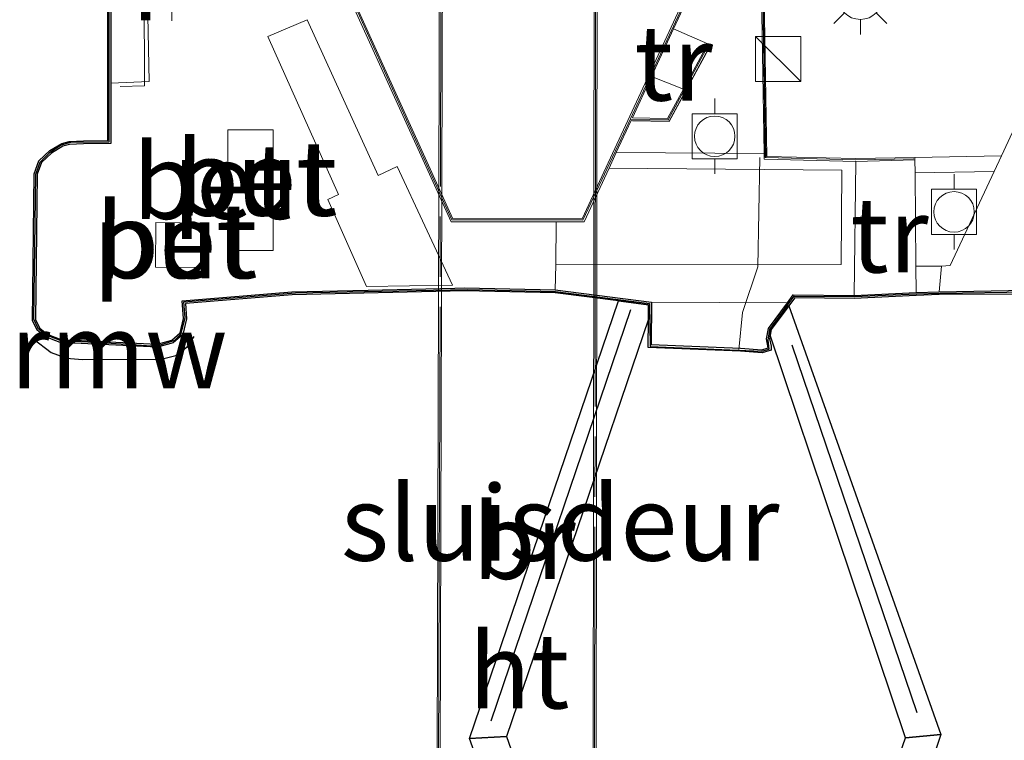
# Model space of a CAD drawing. Units: metres. Extents: x 99989 to 110004, y 493748 to 500003.
# Drawn here: x 101289 to 101322, y 497860 to 497884 of the extents above; entities that cross this region are included whole.
import ezdxf
from ezdxf.enums import TextEntityAlignment as Align

# ---------------------------------------------------------------- set-up
doc = ezdxf.new("R2010")
doc.units = ezdxf.units.M
doc.linetypes.add('GW-RAAI', pattern=[19, 15, -1, 2, -1])
doc.linetypes.add('IE-TERREINAFSCHEIDING', pattern=[10, 8, -2])
doc.layers.get('0').update_dxf_attribs({"lineweight": 25})
for name, color, linetype, lineweight in [('B-ME-IE-INRICHTINGSELEMENT-GV-B6', 253, 'Continuous', 18), ('B-ME-IE-INRICHTINGSELEMENT-S-B1', 253, 'Continuous', 18), ('B-ME-IE-MEUBILAIR_WEGMEUBILAIR-LICHTMAST-S-B1', 8, 'Continuous', 18), ('B-ME-IE-TERREINAFSCHEIDING-RASTERHEKWERK-L-B1', 8, 'IE-TERREINAFSCHEIDING', 18), ('B-ME-KW-BRUG-GV-B7', 173, 'Continuous', 18), ('B-ME-KW-LEUNING-L-B1', 8, 'Continuous', 18), ('B-ME-KW-LEUNING-L-B2', 8, 'Continuous', 18), ('B-ME-MW-MUUR-GV-B6', 8, 'IE-TERREINAFSCHEIDING-KUNSTMATIG', 18), ('B-ME-MW-MUUR-L-B1', 8, 'IE-TERREINAFSCHEIDING-KUNSTMATIG', 18), ('B-ME-OB-WATERLIJN-L-B1', 133, 'OB-WATERLIJN', 18), ('B-ME-OG-BEBOUWING-GV-B6', 173, 'Continuous', 18), ('B-ME-OG-WATER-GV-B6', 153, 'Continuous', 18), ('B-ME-VH-VERH_SOORT-BETON-OVERIG-GV-B6', 8, 'IE-TERREINAFSCHEIDING-NATUURLIJK-HOUTWAL', 18), ('B-ME-VH-VERH_SOORT-GV-B6', 8, 'Continuous', 18), ('B-ME-VH-VERH_SOORT-HOUT-GV-B7', 8, 'GW-RAAI', 18), ('B-ME-VH-VERH_SOORT-KLINKERS-GV-B6', 8, 'IE-TERREINAFSCHEIDING-NATUURLIJK-HOUTWAL', 18), ('B-ME-VV-BOLDER-S-B1', 213, 'Continuous', 18)]:
    doc.layers.add(name, color=color, linetype=linetype, lineweight=lineweight)
for name, color, linetype in [('B-ME-KW-REMMINGWERK-L-B1', 10, 'Continuous'), ('B-ME-KW-SLUIS-GV-B6', 10, 'Continuous'), ('B-ME-KW-SLUIS-L-B1', 10, 'Continuous'), ('B-ME-VV-KADEMUUR-GV-B6', 10, 'Continuous'), ('B-ME-VV-KADEMUUR-L-B1', 10, 'Continuous')]:
    doc.layers.add(name, color=color, linetype=linetype)
doc.styles.add('NLCS-ISO', font='NLCS-ISO.TTF')
doc.linetypes.add('IE-TERREINAFSCHEIDING-KUNSTMATIG', pattern='A,4,[82,NLCS.SHX,S=0.75,R=90,X=0,Y=0],4,-2', length=10)
doc.linetypes.add('IE-TERREINAFSCHEIDING-NATUURLIJK-HOUTWAL', pattern='A,7,-1.5,[67,NLCS.SHX,S=0.75,R=45,X=0,Y=0],-1.5,7,-1.5,[70,NLCS.SHX,S=0.75,R=0,X=0,Y=0],-1.5', length=20)
doc.linetypes.add('OB-WATERLIJN', pattern='A,10,[32,NLCS.SHX,S=2,R=0,X=0,Y=0],-12', length=22)

# ---------------------------------------------------------------- blocks, each defined once
blk = doc.blocks.new('kast')
blk.add_line((-0.75, -0.75), (0.75, 0.75))
blk.add_lwpolyline([(-0.75, 0.75), (0.75, 0.75), (0.75, -0.75), (-0.75, -0.75)], close=True)
blk = doc.blocks.new('lantaarnpaal')
for p, q in [((0, 0.75), (0, 1.25)), ((-0.884, 0.884), (-0.53, 0.53)), ((0.53, 0.53), (0.884, 0.884)), ((-0.75, 0), (-1.25, 0)), ((0.75, 0), (1.25, 0)), ((-0.53, -0.53), (-0.884, -0.884)), ((0.53, -0.53), (0.884, -0.884)), ((0, -0.75), (0, -1.25))]:
    blk.add_line(p, q)
blk.add_circle((0, 0), 0.75)
blk = doc.blocks.new('bolder')
for p, q in [((-0.75, 0.75), (-0.75, -0.75)), ((0.75, 0.75), (-0.75, 0.75)), ((0.75, -0.75), (0.75, 0.75)), ((-0.75, 0), (-1.25, 0)), ((0.75, 0), (1.25, 0)), ((-0.75, -0.75), (0.75, -0.75))]:
    blk.add_line(p, q)
blk.add_circle((0, 0), 0.673)

msp = doc.modelspace()

# ---------------------------------------------------------------- linework, layer by layer
at = {"layer": 'B-ME-IE-INRICHTINGSELEMENT-GV-B6'}
for points in [[(101300.001, 497877.733, 4.938), (101297.656, 497882.986, 4.938), (101298.965, 497883.538, 4.938), (101301.318, 497878.36, 4.938), (101301.954, 497878.664, 4.938), (101303.786, 497874.722, 4.938), (101300.932, 497874.676, 4.938), (101299.644, 497877.563, 4.938), (101300.001, 497877.733, 4.938)], [(101297.833, 497879.885, 4.886), (101297.831, 497875.871, 4.886), (101296.324, 497875.872, 4.886), (101296.327, 497879.886, 4.886), (101297.833, 497879.885, 4.886)], [(101293.934, 497876.799, 4.886), (101295.553, 497876.784, 4.886), (101295.54, 497875.308, 4.886), (101293.921, 497875.323, 4.886), (101293.934, 497876.799, 4.886)]]:
    msp.add_polyline3d(points, dxfattribs=at)
at = {"layer": 'B-ME-IE-TERREINAFSCHEIDING-RASTERHEKWERK-L-B1'}
msp.add_polyline3d([(101313.293, 497872.566, 4.851), (101313.421, 497873.807, 4.851), (101313.931, 497875.326, 4.874), (101313.994, 497878.964, 4.955)], dxfattribs=at)
at = {"layer": 'B-ME-KW-BRUG-GV-B7'}
msp.add_polyline3d([(101308.593, 497885.724, 8.111), (101308.559, 497858.827, 8.139), (101308.527, 497833.679, 8.166), (101308.113, 497833.54, 8.161), (101307.583, 497833.4, 8.13), (101306.964, 497833.276, 7.994), (101305.382, 497833.24, 8.022), (101304.519, 497833.328, 8.022), (101304.414, 497833.386, 8.149), (101303.199, 497833.758, 8.111), (101303.278, 497859.14, 8.12), (101303.36, 497885.739, 8.13), (101303.742, 497885.838, 8.149), (101304.19, 497885.952, 8.155), (101304.464, 497886.02, 8.144), (101304.825, 497886.109, 7.994), (101305.474, 497886.198, 7.999), (101306.228, 497886.181, 8.008), (101306.868, 497886.127, 8.005), (101307.167, 497886.091, 8.013), (101307.456, 497886.007, 8.122), (101308.042, 497885.904, 8.147), (101308.328, 497885.817, 8.152), (101308.593, 497885.724, 8.111)], dxfattribs=at)
at = {"layer": 'B-ME-KW-LEUNING-L-B1'}
for points in [[(101293.518, 497909.906, 4.797), (101293.529, 497896.488, 4.797), (101293.531, 497887.591, 4.797), (101293.559, 497881.345, 4.93), (101292.747, 497881.324, 4.93)], [(101316.366, 497888.882, 3.648), (101314.029, 497888.945, 4.818), (101314.191, 497878.959, 4.866), (101317.174, 497878.889, 4.857), (101319.099, 497878.92, 3.96)], [(101309.771, 497880.183, 4.89), (101310.985, 497880.153, 4.888), (101312.358, 497882.687, 4.879)]]:
    msp.add_polyline3d(points, dxfattribs=at)
at = {"layer": 'B-ME-KW-LEUNING-L-B2'}
for points in [[(101303.299, 497833.795, 8.111), (101303.377, 497858.998, 8.12), (101303.46, 497885.7, 8.13)], [(101308.493, 497885.689, 8.111), (101308.459, 497858.877, 8.139), (101308.427, 497833.715, 8.166)]]:
    msp.add_polyline3d(points, dxfattribs=at)
at = {"layer": 'B-ME-KW-REMMINGWERK-L-B1'}
msp.add_polyline3d([(101289.845, 497872.946, 3.814), (101290.455, 497872.483, 3.814), (101290.964, 497872.297, 3.814), (101291.502, 497872.253, 3.814), (101294.115, 497872.263, 3.802), (101294.598, 497872.382, 3.802), (101294.974, 497872.666, 3.802), (101295.211, 497873.018, 3.802)], dxfattribs=at)
at = {"layer": 'B-ME-KW-SLUIS-GV-B6'}
for points in [[(101304.348, 497859.661, 0.618), (101309.302, 497874.198, 0.618), (101310.299, 497874.065, -0.7), (101310.295, 497873.586, -0.7), (101305.585, 497859.719, -0.7), (101304.348, 497859.661, 0.618)], [(101318.832, 497859.682, -0.7), (101314.337, 497873.062, -0.7), (101314.373, 497873.243, -0.7), (101314.963, 497874.037, -0.7), (101320.007, 497859.794, -0.7), (101318.832, 497859.682, -0.7)], [(101309.405, 497845.525, 0.618), (101304.348, 497859.661, 0.618), (101305.585, 497859.719, -0.7), (101310.123, 497846.787, -0.7), (101310.099, 497846.499, -0.7), (101310.194, 497846.203, -0.7), (101310.259, 497846.032, -0.7), (101310.1, 497845.77, -0.7), (101309.405, 497845.525, 0.618)], [(101314.387, 497846.824, -0.7), (101318.832, 497859.682, -0.7), (101320.007, 497859.794, -0.7), (101315.212, 497845.413, -0.7), (101315.139, 497845.421, -0.7), (101315.026, 497845.566, -0.7), (101314.847, 497845.754, -0.7), (101314.551, 497845.912, -0.7), (101314.338, 497845.992, -0.7), (101314.283, 497846.019, -0.7), (101314.307, 497846.397, -0.7), (101314.423, 497846.63, -0.7), (101314.387, 497846.824, -0.7)]]:
    msp.add_polyline3d(points, dxfattribs=at)
at = {"layer": 'B-ME-KW-SLUIS-L-B1'}
for p, q in [((101309.695, 497873.9, 4.451), (101305.065, 497860.236, 4.465)), ((101319.224, 497860.51, 2.594), (101315.065, 497872.726, 2.569))]:
    msp.add_line(p, q, dxfattribs=at)
at = {"layer": 'B-ME-MW-MUUR-GV-B6'}
for points in [[(101314.137, 497879.09, 4.953), (101313.967, 497889.009, 4.853), (101314.279, 497888.997, 4.938), (101316.397, 497888.917, 3.459), (101316.399, 497888.818, 3.48), (101314.065, 497888.908, 3.48), (101314.228, 497878.996, 3.48), (101317.18, 497878.93, 3.48), (101319.142, 497878.967, 3.514), (101319.146, 497878.882, 3.514), (101317.183, 497878.83, 4.892), (101314.14, 497878.903, 4.955), (101314.137, 497879.09, 4.953)], [(101299.854, 497885.629, 7.071), (101303.804, 497876.929, 7.112), (101308.092, 497876.919, 7.115), (101312.421, 497886.258, 7.101)], [(101312.521, 497886.235, 4.85), (101311.129, 497883.232, 4.86), (101310.399, 497881.658, 3.496), (101309.762, 497880.283, 3.496), (101310.926, 497880.254, 3.496), (101311.457, 497881.235, 3.496), (101312.271, 497882.737, 4.879), (101312.352, 497882.707, 4.869), (101310.983, 497880.171, 4.869), (101309.721, 497880.193, 4.869), (101309.225, 497879.125, 4.873), (101308.986, 497878.609, 4.874), (101308.156, 497876.819, 4.88), (101307.232, 497876.821, 4.88), (101303.74, 497876.829, 4.88)], [(101303.74, 497876.829, 4.88), (101299.754, 497885.608, 4.9)]]:
    msp.add_polyline3d(points, dxfattribs=at)
at = {"layer": 'B-ME-MW-MUUR-L-B1'}
for points in [[(101319.111, 497878.921, 3.577), (101317.186, 497878.882, 4.777), (101314.169, 497878.967, 4.907), (101314.026, 497888.964, 4.907), (101316.345, 497888.869, 3.527)], [(101299.825, 497887.347, 7.99), (101299.826, 497887.29, 7.137), (101299.809, 497885.645, 7.137), (101302.838, 497878.94, 7.142), (101303.769, 497876.886, 7.142), (101308.115, 497876.875, 7.142), (101309.55, 497879.94, 7.142), (101312.477, 497886.246, 7.07), (101312.479, 497887.262, 7.07), (101312.475, 497887.297, 7.99)], [(101309.688, 497880.238, 4.927), (101310.946, 497880.217, 4.927), (101312.275, 497882.684, 4.927)]]:
    msp.add_polyline3d(points, dxfattribs=at)
at = {"layer": 'B-ME-OB-WATERLIJN-L-B1'}
for points in [[(101309.405, 497845.525, 0.618), (101304.348, 497859.661, 0.618), (101309.302, 497874.198, 0.618), (101307.195, 497874.464, 0.618), (101304.181, 497874.529, 0.618), (101298.46, 497874.394, 0.618), (101294.916, 497874.112, 0.618), (101294.952, 497873.604, 0.618), (101294.829, 497873.086, 0.618), (101294.514, 497872.802, 0.618), (101293.993, 497872.658, 0.618), (101290.76, 497872.817, 0.618), (101290.275, 497873.001, 0.618), (101289.998, 497873.228, 0.618), (101289.84, 497873.541, 0.618), (101289.89, 497878.423, 0.618), (101290.049, 497878.849, 0.618), (101290.411, 497879.19, 0.618), (101290.808, 497879.431, 0.618), (101291.056, 497879.493, 0.618), (101291.533, 497879.519, 0.618), (101292.345, 497879.523, 0.618), (101292.335, 497891.308, 0.618)], [(101315.212, 497845.413, -0.7), (101320.007, 497859.794, -0.7), (101314.963, 497874.037, -0.7), (101315.159, 497874.3, -0.7), (101317.125, 497874.276, -0.7), (101319.182, 497874.378, -0.7), (101319.946, 497874.406, -0.7), (101322.883, 497874.423, -0.7), (101326.704, 497874.292, -0.7), (101329.647, 497874.039, -0.7), (101329.571, 497873.423, -0.7), (101329.626, 497873.142, -0.7), (101329.879, 497872.807, -0.7), (101330.285, 497872.623, -0.7), (101333.033, 497872.507, -0.7), (101333.524, 497872.566, -0.7), (101333.786, 497872.726, -0.7), (101334.093, 497873.029, -0.7), (101334.123, 497873.63, -0.7), (101334.071, 497875.011, -0.7), (101339.302, 497875.158, -0.7)], [(101310.295, 497873.586, -0.7), (101310.286, 497872.652, -0.7), (101313.352, 497872.528, -0.7), (101314.068, 497872.469, -0.7), (101314.375, 497872.56, -0.7), (101314.369, 497872.695, -0.7), (101314.313, 497872.94, -0.7), (101314.337, 497873.062, -0.7), (101318.832, 497859.682, -0.7), (101314.387, 497846.824, -0.7), (101314.138, 497846.984, -0.7), (101310.586, 497846.976, -0.7), (101310.29, 497846.936, -0.7), (101310.123, 497846.787, -0.7), (101305.585, 497859.719, -0.7), (101310.295, 497873.586, -0.7)]]:
    msp.add_polyline3d(points, dxfattribs=at)
at = {"layer": 'B-ME-OG-BEBOUWING-GV-B6'}
for points in [[(101310.399, 497881.658, 3.496), (101311.129, 497883.232, 4.86), (101312.271, 497882.737, 4.879), (101311.457, 497881.235, 3.496), (101310.399, 497881.658, 3.496)], [(101317.124, 497874.375, 4.91), (101317.183, 497878.83, 4.892), (101319.146, 497878.882, 3.514), (101319.149, 497878.454, 3.514), (101319.173, 497875.354, 3.516), (101319.182, 497874.474, 3.557), (101317.124, 497874.375, 4.91)]]:
    msp.add_polyline3d(points, dxfattribs=at)
at = {"layer": 'B-ME-OG-WATER-GV-B6'}
for points in [[(101292.335, 497891.308, 0.618), (101292.345, 497879.523, 0.618), (101291.533, 497879.519, 0.618), (101291.056, 497879.493, 0.618), (101290.808, 497879.431, 0.618), (101290.411, 497879.19, 0.618), (101290.049, 497878.849, 0.618), (101289.89, 497878.423, 0.618), (101289.84, 497873.541, 0.618), (101289.998, 497873.228, 0.618), (101290.275, 497873.001, 0.618), (101290.76, 497872.817, 0.618), (101293.993, 497872.658, 0.618), (101294.514, 497872.802, 0.618), (101294.829, 497873.086, 0.618), (101294.952, 497873.604, 0.618), (101294.916, 497874.112, 0.618), (101298.46, 497874.394, 0.618), (101304.181, 497874.529, 0.618), (101307.195, 497874.464, 0.618), (101309.302, 497874.198, 0.618), (101304.348, 497859.661, 0.618), (101309.405, 497845.525, 0.618)], [(101320.007, 497859.794, -0.7), (101314.963, 497874.037, -0.7), (101315.159, 497874.3, -0.7), (101317.125, 497874.276, -0.7), (101319.182, 497874.378, -0.7), (101319.946, 497874.406, -0.7), (101322.883, 497874.423, -0.7), (101326.704, 497874.292, -0.7), (101329.647, 497874.039, -0.7), (101329.571, 497873.423, -0.7), (101329.626, 497873.142, -0.7), (101329.879, 497872.807, -0.7), (101330.285, 497872.623, -0.7), (101333.033, 497872.507, -0.7), (101333.524, 497872.566, -0.7), (101333.786, 497872.726, -0.7), (101334.093, 497873.029, -0.7), (101334.123, 497873.63, -0.7), (101334.071, 497875.011, -0.7), (101339.302, 497875.158, -0.7), (101335.678, 497844.24, -0.7)], [(101305.585, 497859.719, -0.7), (101310.295, 497873.586, -0.7), (101310.286, 497872.652, -0.7), (101313.352, 497872.528, -0.7), (101314.068, 497872.469, -0.7), (101314.375, 497872.56, -0.7), (101314.369, 497872.695, -0.7), (101314.313, 497872.94, -0.7), (101314.337, 497873.062, -0.7), (101318.832, 497859.682, -0.7), (101314.387, 497846.824, -0.7), (101314.138, 497846.984, -0.7), (101310.586, 497846.976, -0.7), (101310.29, 497846.936, -0.7), (101310.123, 497846.787, -0.7), (101305.585, 497859.719, -0.7)], [(101315.212, 497845.413, -0.7), (101320.007, 497859.794, -0.7)]]:
    msp.add_polyline3d(points, dxfattribs=at)
at = {"layer": 'B-ME-VH-VERH_SOORT-BETON-OVERIG-GV-B6'}
for points in [[(101292.445, 497879.423, 4.939), (101292.443, 497881.43, 4.932), (101293.713, 497881.489, 4.902), (101293.498, 497891.853, 4.868)], [(101311.129, 497883.232, 4.86), (101312.521, 497886.235, 4.85), (101312.541, 497887.243, 4.85), (101312.568, 497890.541, 4.949), (101313.892, 497890.504, 4.949), (101313.891, 497890.103, 4.84), (101314.281, 497890.087, 4.946), (101314.279, 497888.997, 4.938), (101313.967, 497889.009, 4.853), (101314.137, 497879.09, 4.953), (101309.225, 497879.125, 4.873), (101309.721, 497880.193, 4.869), (101310.983, 497880.171, 4.869), (101312.352, 497882.707, 4.869), (101312.271, 497882.737, 4.879), (101311.129, 497883.232, 4.86)], [(101312.421, 497886.258, 7.101), (101308.092, 497876.919, 7.115), (101303.804, 497876.929, 7.112)], [(101299.754, 497885.608, 4.9), (101303.74, 497876.829, 4.88), (101307.232, 497876.821, 4.88), (101307.222, 497875.399, 4.853), (101307.202, 497874.564, 4.853), (101304.181, 497874.629, 4.86), (101303.865, 497874.622, 4.904), (101300.983, 497874.554, 4.938), (101298.455, 497874.494, 4.891), (101294.809, 497874.204, 4.902), (101294.851, 497873.612, 4.896), (101294.739, 497873.139, 4.893), (101294.465, 497872.892, 4.892), (101293.982, 497872.759, 4.888), (101290.781, 497872.916, 4.873), (101290.326, 497873.089, 4.88), (101290.078, 497873.292, 4.865), (101289.94, 497873.564, 4.86), (101289.99, 497878.404, 4.882), (101290.135, 497878.792, 4.889), (101290.472, 497879.11, 4.895), (101290.847, 497879.338, 4.909), (101291.071, 497879.394, 4.918), (101291.536, 497879.419, 4.93), (101292.445, 497879.423, 4.939)], [(101303.804, 497876.929, 7.112), (101299.854, 497885.629, 7.071)], [(101300.001, 497877.733, 4.938), (101299.644, 497877.563, 4.938), (101300.932, 497874.676, 4.938), (101303.786, 497874.722, 4.938), (101301.954, 497878.664, 4.938), (101301.318, 497878.36, 4.938), (101298.965, 497883.538, 4.938), (101297.656, 497882.986, 4.938), (101300.001, 497877.733, 4.938)], [(101322.022, 497879.018, 3.514), (101323.762, 497882.756, 3.514)], [(101309.762, 497880.283, 3.496), (101310.399, 497881.658, 3.496), (101311.457, 497881.235, 3.496), (101310.926, 497880.254, 3.496), (101309.762, 497880.283, 3.496)], [(101297.833, 497879.885, 4.886), (101296.327, 497879.886, 4.886), (101296.324, 497875.872, 4.886), (101297.831, 497875.871, 4.886), (101297.833, 497879.885, 4.886)], [(101322.832, 497874.554, 3.512), (101319.949, 497874.494, 3.555), (101320.03, 497875.348, 3.516), (101320.317, 497875.371, 3.516), (101321.779, 497878.497, 3.514), (101322.022, 497879.018, 3.514)], [(101293.934, 497876.799, 4.886), (101293.921, 497875.323, 4.886), (101295.54, 497875.308, 4.886), (101295.553, 497876.784, 4.886), (101293.934, 497876.799, 4.886)], [(101310.387, 497872.748, 4.854), (101310.4, 497874.153, 4.849), (101314.912, 497874.135, 4.849), (101314.279, 497873.285, 4.846), (101314.211, 497872.939, 4.846), (101314.272, 497872.634, 4.852), (101314.058, 497872.57, 4.846), (101313.358, 497872.628, 4.851), (101310.387, 497872.748, 4.854)]]:
    msp.add_polyline3d(points, dxfattribs=at)
at = {"layer": 'B-ME-VH-VERH_SOORT-GV-B6'}
for points in [[(101292.443, 497881.43, 4.932), (101292.42, 497909.023, 4.829), (101293.379, 497909.067, 4.815), (101293.417, 497895.789, 4.849), (101293.498, 497891.853, 4.868), (101293.713, 497881.489, 4.902), (101292.443, 497881.43, 4.932)], [(101316.694, 497875.41, 4.853), (101316.717, 497878.545, 4.853), (101308.986, 497878.609, 4.874), (101309.225, 497879.125, 4.873), (101314.137, 497879.09, 4.953), (101314.14, 497878.903, 4.955), (101317.183, 497878.83, 4.892), (101317.124, 497874.375, 4.91), (101315.107, 497874.398, 4.9), (101314.912, 497874.135, 4.849), (101310.4, 497874.153, 4.849), (101307.202, 497874.564, 4.853), (101307.222, 497875.399, 4.853), (101316.694, 497875.41, 4.853)], [(101319.149, 497878.454, 3.514), (101319.146, 497878.882, 3.514), (101319.142, 497878.967, 3.514), (101322.022, 497879.018, 3.514), (101321.779, 497878.497, 3.514), (101319.149, 497878.454, 3.514)], [(101319.182, 497874.474, 3.557), (101319.173, 497875.354, 3.516), (101320.03, 497875.348, 3.516), (101319.949, 497874.494, 3.555), (101319.182, 497874.474, 3.557)]]:
    msp.add_polyline3d(points, dxfattribs=at)
at = {"layer": 'B-ME-VH-VERH_SOORT-HOUT-GV-B7'}
msp.add_polyline3d([(101303.327, 497858.998, 8.12), (101303.41, 497885.7, 8.13), (101304.202, 497885.904, 8.155), (101304.453, 497885.966, 8.091), (101304.834, 497886.06, 7.994), (101305.477, 497886.148, 7.999), (101306.225, 497886.131, 8.008), (101306.863, 497886.077, 8.005), (101307.157, 497886.042, 8.013), (101307.445, 497885.958, 8.122), (101308.03, 497885.855, 8.147), (101308.543, 497885.689, 8.111), (101308.509, 497858.877, 8.139), (101308.477, 497833.715, 8.166), (101308.099, 497833.588, 8.161), (101307.572, 497833.449, 8.13), (101307.401, 497833.415, 8.092), (101306.958, 497833.326, 7.994), (101305.384, 497833.29, 8.022), (101304.534, 497833.377, 8.022), (101304.409, 497833.44, 8.148), (101303.249, 497833.795, 8.111), (101303.327, 497858.998, 8.12)], dxfattribs=at)
at = {"layer": 'B-ME-VH-VERH_SOORT-KLINKERS-GV-B6'}
for points in [[(101314.228, 497878.996, 3.48), (101314.065, 497888.908, 3.48), (101316.399, 497888.818, 3.48), (101316.397, 497888.917, 3.459), (101316.39, 497890.002, 3.467), (101316.646, 497889.992, 3.453), (101316.658, 497890.292, 3.456), (101314.192, 497890.391, 3.447), (101314.21, 497896.224, 3.52), (101316.353, 497896.216, 3.489), (101317.514, 497896.211, 3.493), (101326.599, 497896.175, 3.528)], [(101323.762, 497882.756, 3.514), (101322.022, 497879.018, 3.514), (101319.142, 497878.967, 3.514), (101317.18, 497878.93, 3.48), (101314.228, 497878.996, 3.48)], [(101308.156, 497876.819, 4.88), (101308.986, 497878.609, 4.874), (101316.717, 497878.545, 4.853), (101316.694, 497875.41, 4.853), (101307.222, 497875.399, 4.853), (101307.232, 497876.821, 4.88), (101308.156, 497876.819, 4.88)], [(101319.173, 497875.354, 3.516), (101319.149, 497878.454, 3.514), (101321.779, 497878.497, 3.514), (101320.317, 497875.371, 3.516), (101320.03, 497875.348, 3.516), (101319.173, 497875.354, 3.516)]]:
    msp.add_polyline3d(points, dxfattribs=at)
at = {"layer": 'B-ME-VV-KADEMUUR-GV-B6'}
for points in [[(101292.42, 497909.023, 4.829), (101292.443, 497881.43, 4.932), (101292.445, 497879.423, 4.939), (101291.536, 497879.419, 4.93), (101291.071, 497879.394, 4.918), (101290.847, 497879.338, 4.909), (101290.472, 497879.11, 4.895), (101290.135, 497878.792, 4.889), (101289.99, 497878.404, 4.882), (101289.94, 497873.564, 4.86), (101290.078, 497873.292, 4.865), (101290.326, 497873.089, 4.88), (101290.781, 497872.916, 4.873), (101293.982, 497872.759, 4.888), (101294.465, 497872.892, 4.892), (101294.739, 497873.139, 4.893), (101294.851, 497873.612, 4.896), (101294.809, 497874.204, 4.902), (101298.455, 497874.494, 4.891), (101300.983, 497874.554, 4.938), (101303.865, 497874.622, 4.904), (101304.181, 497874.629, 4.86), (101307.202, 497874.564, 4.853), (101310.4, 497874.153, 4.849), (101310.387, 497872.748, 4.854), (101313.358, 497872.628, 4.851), (101314.058, 497872.57, 4.846), (101314.272, 497872.634, 4.852), (101314.211, 497872.939, 4.846), (101314.279, 497873.285, 4.846), (101314.912, 497874.135, 4.849), (101315.107, 497874.398, 4.9), (101317.124, 497874.375, 4.91), (101319.182, 497874.474, 3.557), (101319.949, 497874.494, 3.555), (101322.832, 497874.554, 3.512)], [(101292.345, 497879.523, 0.618), (101292.335, 497891.308, 0.618)], [(101322.883, 497874.423, -0.7), (101319.946, 497874.406, -0.7), (101319.182, 497874.378, -0.7), (101317.125, 497874.276, -0.7), (101315.159, 497874.3, -0.7), (101314.963, 497874.037, -0.7), (101314.373, 497873.243, -0.7), (101314.337, 497873.062, -0.7), (101314.313, 497872.94, -0.7), (101314.369, 497872.695, -0.7), (101314.375, 497872.56, -0.7), (101314.068, 497872.469, -0.7), (101313.352, 497872.528, -0.7), (101310.286, 497872.652, -0.7), (101310.295, 497873.586, -0.7), (101310.299, 497874.065, -0.7), (101309.302, 497874.198, 0.618), (101307.195, 497874.464, 0.618), (101304.181, 497874.529, 0.618), (101298.46, 497874.394, 0.618), (101294.916, 497874.112, 0.618), (101294.952, 497873.604, 0.618), (101294.829, 497873.086, 0.618), (101294.514, 497872.802, 0.618), (101293.993, 497872.658, 0.618), (101290.76, 497872.817, 0.618), (101290.275, 497873.001, 0.618), (101289.998, 497873.228, 0.618), (101289.84, 497873.541, 0.618), (101289.89, 497878.423, 0.618), (101290.049, 497878.849, 0.618), (101290.411, 497879.19, 0.618), (101290.808, 497879.431, 0.618), (101291.056, 497879.493, 0.618), (101291.533, 497879.519, 0.618), (101292.345, 497879.523, 0.618)]]:
    msp.add_polyline3d(points, dxfattribs=at)
at = {"layer": 'B-ME-VV-KADEMUUR-L-B1'}
msp.add_polyline3d([(101292.378, 497885.024, 4.826), (101292.375, 497879.476, 4.826), (101291.106, 497879.465, 4.841), (101290.796, 497879.369, 4.841), (101290.401, 497879.121, 4.841), (101290.08, 497878.799, 4.841), (101289.934, 497878.402, 4.841), (101289.874, 497873.604, 4.864), (101290.017, 497873.287, 4.864), (101290.313, 497873.058, 4.864), (101290.777, 497872.88, 4.864), (101292.12, 497872.81, 4.864), (101293.953, 497872.692, 4.864), (101294.564, 497872.895, 4.864), (101294.761, 497873.095, 4.864), (101294.911, 497873.639, 4.864), (101294.867, 497874.163, 4.864), (101298.569, 497874.461, 4.864), (101304.296, 497874.576, 4.864), (101307.205, 497874.513, 4.864), (101310.334, 497874.109, 4.864), (101310.348, 497872.681, 4.864), (101314.062, 497872.524, 4.864), (101314.309, 497872.596, 4.864), (101314.274, 497872.897, 4.864), (101314.327, 497873.248, 4.864), (101315.138, 497874.35, 4.864), (101317.138, 497874.34, 4.864), (101319.195, 497874.435, 3.526), (101319.985, 497874.451, 3.526), (101322.94, 497874.498, 3.526)], dxfattribs=at)

# ---------------------------------------------------------------- block references
at = {"layer": 'B-ME-IE-INRICHTINGSELEMENT-S-B1', "rotation": 90}
msp.add_blockref('kast', (101314.603, 497882.237, 3.517), dxfattribs=at)
at = {"layer": 'B-ME-IE-MEUBILAIR_WEGMEUBILAIR-LICHTMAST-S-B1', "rotation": 90}
for p in [(101294.463, 497884.748, 4.779), (101317.333, 497884.299, 3.475)]:
    msp.add_blockref('lantaarnpaal', p, dxfattribs=at)
at = {"layer": 'B-ME-VV-BOLDER-S-B1', "rotation": 90}
for p in [(101312.495, 497879.668, 4.892), (101320.444, 497877.156, 3.372)]:
    msp.add_blockref('bolder', p, dxfattribs=at)

# ---------------------------------------------------------------- texts
at = {"layer": 'B-ME-IE-INRICHTINGSELEMENT-GV-B6', "ltscale": 0.2, "style": 'NLCS-ISO'}
for p in [(101295.8602, 497885.5506), (101297.2296, 497878.2798), (101294.5764, 497876.2026)]:
    msp.add_text('put', height=2.5, dxfattribs=at).set_placement(p, align=Align.MIDDLE_CENTER)
at = {"layer": 'B-ME-KW-BRUG-GV-B7', "ltscale": 0.2, "style": 'NLCS-ISO'}
msp.add_text('br', height=2.5, dxfattribs=at).set_placement((101306.1612, 497866.2085), align=Align.MIDDLE_CENTER)
at = {"layer": 'B-ME-KW-REMMINGWERK-L-B1', "ltscale": 0.2, "style": 'NLCS-ISO'}
msp.add_text('rmw', height=2.5, dxfattribs=at).set_placement((101292.708, 497872.5385), align=Align.MIDDLE_CENTER)
at = {"layer": 'B-ME-KW-SLUIS-GV-B6', "ltscale": 0.2, "style": 'NLCS-ISO'}
msp.add_text('sluisdeur', height=2.5, dxfattribs=at).set_placement((101307.3628, 497866.815), align=Align.MIDDLE_CENTER)
at = {"layer": 'B-ME-OG-BEBOUWING-GV-B6', "ltscale": 0.2, "style": 'NLCS-ISO'}
for p in [(101311.131, 497882.104), (101318.2973, 497876.392)]:
    msp.add_text('tr', height=2.5, dxfattribs=at).set_placement(p, align=Align.MIDDLE_CENTER)
at = {"layer": 'B-ME-VH-VERH_SOORT-BETON-OVERIG-GV-B6', "ltscale": 0.2, "style": 'NLCS-ISO'}
for p in [(101295.8034, 497878.1707), (101297.2296, 497878.2798), (101294.5764, 497876.2026)]:
    msp.add_text('bet', height=2.5, dxfattribs=at).set_placement(p, align=Align.MIDDLE_CENTER)
at = {"layer": 'B-ME-VH-VERH_SOORT-HOUT-GV-B7', "ltscale": 0.2, "style": 'NLCS-ISO'}
msp.add_text('ht', height=2.5, dxfattribs=at).set_placement((101305.995, 497861.9043), align=Align.MIDDLE_CENTER)

doc.saveas('drawing.dxf')
